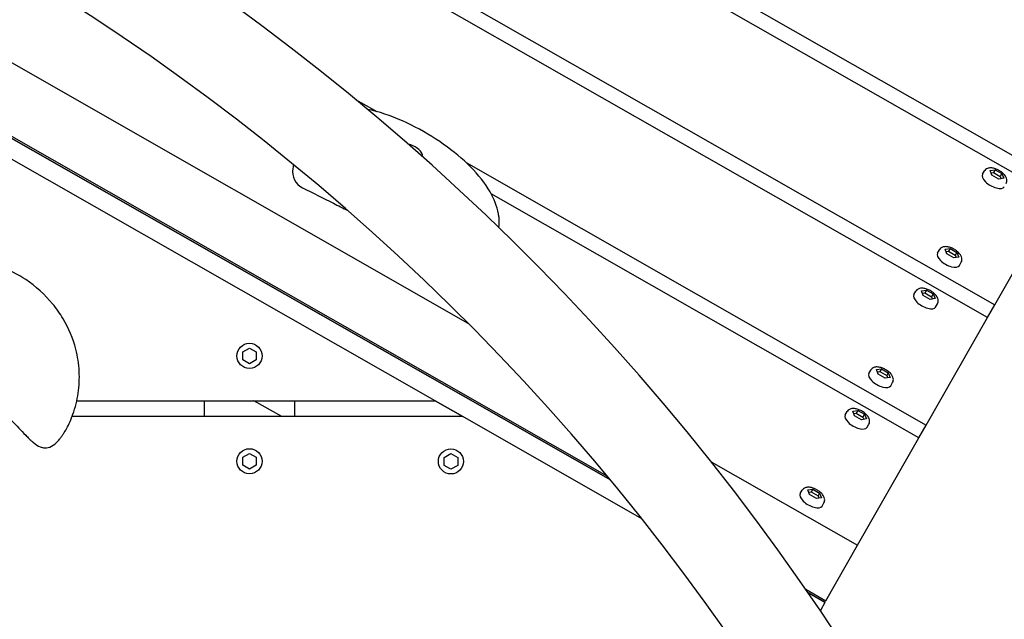
# Model space of a CAD drawing. Extents: x -171612754 to 1063752, y -47427495 to 12.
# Drawn here: x 1060781 to 1061330, y -97122 to -96788 of the extents above; entities that cross this region are included whole.
import ezdxf

# ---------------------------------------------------------------- set-up
doc = ezdxf.new("R2010")
doc.units = 0
doc.layers.get('0').update_dxf_attribs({"color": 252, "linetype": 'CONTINUOUS', "lineweight": 25})
doc.layers.get('Defpoints').update_dxf_attribs({"linetype": 'CONTINUOUS'})
doc.layers.add('ENG-DIMENSION', color=1, linetype='CONTINUOUS')
doc.layers.add('EQUIPMENT', color=4, linetype='CONTINUOUS', lineweight=25)
doc.styles.add('Entos Arial', font='arial.ttf')
doc.styles.add('MYRIAD', font='txt')
doc.dimstyles.new('Entos_DIM_50', dxfattribs={"dimscale": 50, "dimtxt": 1.8, "dimasz": 1.8, "dimexe": 0.9, "dimexo": 0.9, "dimgap": 0.7, "dimtad": 1, "dimrnd": 0.5, "dimdsep": 46, "dimtxsty": 'MYRIAD', "dimblk": 'ARCHTICK', "dimcen": 0, "dimazin": 2, "dimtfac": 1, "dimtmove": 0, "dimatfit": 3, "dimfxl": 1, "dimtolj": 1, "dimarcsym": 0})

# ---------------------------------------------------------------- blocks, each defined once
blk = doc.blocks.new('_ArchTick')
at = {"color": 0, "linetype": 'ByBlock', "const_width": 0.15}
blk.add_lwpolyline([(-0.5, -0.5), (0.5, 0.5)], dxfattribs=at)
blk = doc.blocks.new('*D1489')
at = {"layer": 'Defpoints', "color": 0, "transparency": 16777216}
for p in [(1061459.28, -93504.51), (1056993.7, -97374.17), (1061459.28, -97874.17)]:
    blk.add_point(p, dxfattribs=at)
at = {"layer": 'ENG-DIMENSION', "color": 0, "lineweight": -2, "transparency": 16777216}
for p, q in [((1056993.7, -97338.17), (1056993.7, -93468.51)), ((1061459.28, -97838.17), (1061459.28, -93468.51)), ((1056993.7, -93504.51), (1061459.28, -93504.51))]:
    blk.add_line(p, q, dxfattribs=at)
at = {"layer": 'ENG-DIMENSION', "color": 0, "lineweight": -2, "transparency": 16777216, "xscale": 72, "yscale": 72, "zscale": 72, "rotation": 180}
blk.add_blockref('_ArchTick', (1056993.7, -93504.51), dxfattribs=at)
at = {"layer": 'ENG-DIMENSION', "color": 0, "lineweight": -2, "transparency": 16777216, "xscale": 72, "yscale": 72, "zscale": 72}
blk.add_blockref('_ArchTick', (1061459.28, -93504.51), dxfattribs=at)
at = {"layer": 'ENG-DIMENSION', "color": 0, "transparency": 16777216, "insert": (1059226.49, -93439.75), "char_height": 72, "attachment_point": 5, "style": 'Entos Arial'}
blk.add_mtext('\\A1;4465', dxfattribs=at)
blk = doc.blocks.new('*D1491')
at = {"layer": 'Defpoints', "color": 0, "transparency": 16777216}
for p in [(1062959.28, -92946.18), (1054993.7, -96324.17), (1062959.28, -97874.17)]:
    blk.add_point(p, dxfattribs=at)
at = {"layer": 'ENG-DIMENSION', "color": 0, "lineweight": -2, "transparency": 16777216}
for p, q in [((1054993.7, -96288.17), (1054993.7, -92910.18)), ((1062959.28, -97838.17), (1062959.28, -92910.18)), ((1054993.7, -92946.18), (1062959.28, -92946.18))]:
    blk.add_line(p, q, dxfattribs=at)
at = {"layer": 'ENG-DIMENSION', "color": 0, "lineweight": -2, "transparency": 16777216, "xscale": 72, "yscale": 72, "zscale": 72, "rotation": 180}
blk.add_blockref('_ArchTick', (1054993.7, -92946.18), dxfattribs=at)
at = {"layer": 'ENG-DIMENSION', "color": 0, "lineweight": -2, "transparency": 16777216, "xscale": 72, "yscale": 72, "zscale": 72}
blk.add_blockref('_ArchTick', (1062959.28, -92946.18), dxfattribs=at)
at = {"layer": 'ENG-DIMENSION', "color": 0, "transparency": 16777216, "insert": (1058976.49, -92881.42), "char_height": 72, "attachment_point": 5, "style": 'Entos Arial'}
blk.add_mtext('\\A1;7965', dxfattribs=at)
blk = doc.blocks.new('*D1497')
at = {"layer": 'Defpoints', "color": 0, "transparency": 16777216}
for p in [(1036635.36, -91639.02), (1060134.68, -94093.31), (1061092.91, -101146.2), (1063712.61, -101146.2), (1036686.64, -101377.1), (1041115.85, -101377.1)]:
    blk.add_point(p, dxfattribs=at)
at = {"layer": 'ENG-DIMENSION', "color": 0, "lineweight": -2, "transparency": 16777216}
for p, q in [((1036698.36, -91639.02), (1041178.85, -91639.02)), ((1041115.85, -91639.02), (1041115.85, -101377.1)), ((1060170.68, -94093.31), (1063748.61, -94093.31)), ((1063712.61, -94093.31), (1063712.61, -101146.2)), ((1061128.91, -101146.2), (1063748.61, -101146.2)), ((1036749.64, -101377.1), (1041178.85, -101377.1))]:
    blk.add_line(p, q, dxfattribs=at)
for p, xscale, yscale, zscale, rotation in [((1041115.85, -91639.02), 126, 126, 126, 90), ((1063712.61, -94093.31), 72, 72, 72, 90), ((1063712.61, -101146.2), 72, 72, 72, 270), ((1041115.85, -101377.1), 126, 126, 126, 270)]:
    blk.add_blockref('_ArchTick', p, dxfattribs=dict(at, xscale=xscale, yscale=yscale, zscale=zscale, rotation=rotation))
at = {"layer": 'ENG-DIMENSION', "color": 0, "transparency": 16777216, "attachment_point": 5, "rotation": 90, "style": 'Entos Arial'}
for s, insert, char_height in [('\\A1;9738', (1041002.47, -96508.06), 126), ('\\A1;7053', (1063647.83, -97619.75), 72)]:
    blk.add_mtext(s, dxfattribs=dict(at, insert=insert, char_height=char_height))

msp = doc.modelspace()

# ---------------------------------------------------------------- linework, layer by layer
at = {"layer": 'EQUIPMENT'}
for p, q in [((1060530, -96493.83), (1061324.57, -96947.17)), ((1061320.47, -96954.36), (1060536.48, -96507.05)), ((1061110.52, -97045.01), (1060313.62, -96590.33)), ((1060316.87, -96590.86), (1061108.42, -97042.48)), ((1060429.56, -96614.24), (1061030.95, -96957.37)), ((1061074.75, -96715.78), (1061362.82, -96880.13)), ((1061358.72, -96887.32), (1061093.06, -96735.74)), ((1060730.54, -96828.02), (1061110.22, -97044.65)), ((1060968.4, -96832.82), (1060980.16, -96839.53)), ((1061012.67, -97000.69), (1060749.77, -96850.69)), ((1061029.92, -96867.92), (1061286.32, -97014.21)), ((1061317.69, -96874.48), (1061318.74, -96872.63)), ((1061321.89, -96872.39), (1061324.66, -96871.96)), ((1061322.93, -96874.99), (1061321.89, -96872.39)), ((1061324.66, -96871.96), (1061323.78, -96873.5)), ((1061324.66, -96871.96), (1061328.47, -96874.13)), ((1061322.42, -96873.71), (1061323.78, -96873.5)), ((1061326.74, -96877.16), (1061322.93, -96874.99)), ((1061323.78, -96873.5), (1061327.59, -96875.67)), ((1061329.51, -96876.73), (1061326.74, -96877.16)), ((1061328.47, -96874.13), (1061327.59, -96875.67)), ((1061327.59, -96875.67), (1061328.1, -96876.95)), ((1061328.47, -96874.13), (1061329.51, -96876.73)), ((1061282.22, -97021.39), (1061043.95, -96885.45)), ((1061324.57, -96947.17), (1061358.72, -96887.32)), ((1061292.64, -96918.38), (1061293.7, -96916.53)), ((1061296.85, -96916.28), (1061299.62, -96915.85)), ((1061297.89, -96918.88), (1061296.85, -96916.28)), ((1061299.62, -96915.85), (1061298.74, -96917.39)), ((1061299.62, -96915.85), (1061303.43, -96918.02)), ((1061297.38, -96917.6), (1061298.74, -96917.39)), ((1061301.7, -96921.06), (1061297.89, -96918.88)), ((1061298.74, -96917.39), (1061302.55, -96919.57)), ((1061304.47, -96920.63), (1061301.7, -96921.06)), ((1061303.43, -96918.02), (1061302.55, -96919.57)), ((1061302.55, -96919.57), (1061303.06, -96920.84)), ((1061303.43, -96918.02), (1061304.47, -96920.63)), ((1061304.8, -96925.32), (1061305.86, -96923.46)), ((1061283.64, -96939.42), (1061286.41, -96939)), ((1061286.41, -96939), (1061285.53, -96940.54)), ((1061286.41, -96939), (1061290.22, -96941.17)), ((1061279.44, -96941.52), (1061280.49, -96939.67)), ((1061284.68, -96942.03), (1061283.64, -96939.42)), ((1061284.17, -96940.75), (1061285.53, -96940.54)), ((1061288.49, -96944.2), (1061284.68, -96942.03)), ((1061285.53, -96940.54), (1061289.34, -96942.71)), ((1061291.26, -96943.77), (1061288.49, -96944.2)), ((1061290.22, -96941.17), (1061289.34, -96942.71)), ((1061289.34, -96942.71), (1061289.85, -96943.99)), ((1061290.22, -96941.17), (1061291.26, -96943.77)), ((1061291.6, -96948.46), (1061292.65, -96946.61)), ((1061320.47, -96954.36), (1061324.57, -96947.17)), ((1061286.32, -97014.21), (1061320.47, -96954.36)), ((1060905.48, -96973.5), (1060909.28, -96971.31)), ((1060909.28, -96971.31), (1060913.08, -96973.5)), ((1060905.48, -96977.89), (1060905.48, -96973.5)), ((1060913.08, -96973.5), (1060913.08, -96977.89)), ((1060909.28, -96980.08), (1060905.48, -96977.89)), ((1060913.08, -96977.89), (1060909.28, -96980.08)), ((1061258.6, -96983.32), (1061261.37, -96982.89)), ((1061261.37, -96982.89), (1061260.49, -96984.43)), ((1061261.37, -96982.89), (1061265.18, -96985.06)), ((1061254.39, -96985.42), (1061255.45, -96983.57)), ((1061259.64, -96985.92), (1061258.6, -96983.32)), ((1061259.13, -96984.64), (1061260.49, -96984.43)), ((1061263.45, -96988.09), (1061259.64, -96985.92)), ((1061260.49, -96984.43), (1061264.3, -96986.61)), ((1061266.22, -96987.67), (1061263.45, -96988.09)), ((1061265.18, -96985.06), (1061264.3, -96986.61)), ((1061264.3, -96986.61), (1061264.81, -96987.88)), ((1061265.18, -96985.06), (1061266.22, -96987.67)), ((1061266.55, -96992.36), (1061267.61, -96990.5)), ((1060813.05, -97000.69), (1061012.67, -97000.69)), ((1060884.28, -97009.51), (1060884.28, -97000.69)), ((1060927.24, -97009.51), (1060911.78, -97000.69)), ((1060934.28, -97000.69), (1060934.28, -97009.51)), ((1061012.67, -97000.69), (1061028.13, -97009.51)), ((1061028.13, -97009.51), (1061012.67, -97000.69)), ((1061028.13, -97009.51), (1060810.42, -97009.51)), ((1061127.88, -97066.43), (1061028.13, -97009.51)), ((1061241.19, -97008.56), (1061242.24, -97006.71)), ((1061245.39, -97006.46), (1061248.16, -97006.03)), ((1061246.43, -97009.07), (1061245.39, -97006.46)), ((1061245.92, -97007.79), (1061247.28, -97007.58)), ((1061250.24, -97011.24), (1061246.43, -97009.07)), ((1061248.16, -97006.03), (1061247.28, -97007.58)), ((1061247.28, -97007.58), (1061251.09, -97009.75)), ((1061248.16, -97006.03), (1061251.97, -97008.21)), ((1061251.97, -97008.21), (1061251.09, -97009.75)), ((1061251.09, -97009.75), (1061251.6, -97011.03)), ((1061251.97, -97008.21), (1061253.01, -97010.81)), ((1061253.01, -97010.81), (1061250.24, -97011.24)), ((1061253.35, -97015.5), (1061254.4, -97013.65)), ((1061282.22, -97021.39), (1061286.32, -97014.21)), ((1061248.07, -97081.25), (1061282.22, -97021.39)), ((1060905.48, -97032.21), (1060909.28, -97030.02)), ((1060905.48, -97036.6), (1060905.48, -97032.21)), ((1060909.28, -97030.02), (1060913.08, -97032.21)), ((1060913.08, -97032.21), (1060913.08, -97036.6)), ((1061017.7, -97032.32), (1061021.5, -97030.13)), ((1061017.7, -97036.71), (1061017.7, -97032.32)), ((1061021.5, -97030.13), (1061025.3, -97032.32)), ((1061025.3, -97032.32), (1061025.3, -97036.71)), ((1060909.28, -97038.79), (1060905.48, -97036.6)), ((1060913.08, -97036.6), (1060909.28, -97038.79)), ((1061021.5, -97038.9), (1061017.7, -97036.71)), ((1061025.3, -97036.71), (1061021.5, -97038.9)), ((1061166.58, -97034.76), (1061248.07, -97081.25)), ((1061216.14, -97052.46), (1061217.2, -97050.6)), ((1061220.35, -97050.36), (1061223.12, -97049.93)), ((1061221.39, -97052.96), (1061220.35, -97050.36)), ((1061220.88, -97051.68), (1061222.24, -97051.47)), ((1061225.2, -97055.13), (1061221.39, -97052.96)), ((1061223.12, -97049.93), (1061222.24, -97051.47)), ((1061222.24, -97051.47), (1061226.05, -97053.64)), ((1061223.12, -97049.93), (1061226.93, -97052.1)), ((1061226.93, -97052.1), (1061226.05, -97053.64)), ((1061226.05, -97053.64), (1061226.56, -97054.92)), ((1061226.93, -97052.1), (1061227.97, -97054.7)), ((1061227.97, -97054.7), (1061225.2, -97055.13)), ((1061228.3, -97059.39), (1061229.36, -97057.54)), ((1061230.46, -97112.11), (1061248.07, -97081.25)), ((1061219.2, -97105.69), (1061230.46, -97112.11)), ((1061220.5, -97107.57), (1061229.97, -97112.97)), ((1061229.89, -97113.11), (1061220.72, -97107.88)), ((1061229.89, -97113.11), (1061227.34, -97117.58)), ((1061229.97, -97112.97), (1061229.89, -97113.11))]:
    msp.add_line(p, q, dxfattribs=at)
for centre in [(1060909.28, -96975.69), (1060909.28, -97034.4), (1061021.5, -97034.51)]:
    msp.add_circle(centre, 7, dxfattribs=at)
for centre, radius, start, end in [((1060109.28, -97874.17), 1350, 32.28673, 88.14458), ((1060109.28, -97874.17), 1300, 32.28673, 88.14458), ((1060943.23, -96873.05), 10, 170.0266, 243.6512)]:
    msp.add_arc(centre, radius, start, end, dxfattribs=at)
for centre, major_axis, start_param, end_param in [((1061000.08, -96861.59), (5.35, -3.05), 0.037311, 2.259371), ((1061323.77, -96877.95), (-6.08, 3.47), 0, 3.141593), ((1061298.72, -96921.85), (-6.08, 3.47), 0, 3.141593), ((1061285.52, -96944.99), (-6.08, 3.47), 0, 3.141593), ((1061260.47, -96988.89), (-6.08, 3.47), 0, 3.141593), ((1061247.27, -97012.03), (-6.08, 3.47), 0, 3.141593), ((1061222.22, -97055.93), (-6.08, 3.47), 0, 3.141593)]:
    msp.add_ellipse(centre, major_axis=major_axis, ratio=0.459423, start_param=start_param, end_param=end_param, dxfattribs=at)
for points, knots in [([(1061048.01, -96896.51), (1061047.23, -96892.25), (1061045.57, -96888.23), (1061040.54, -96879.48), (1061036.82, -96874.81), (1061028.01, -96865.9), (1061022.93, -96861.67), (1061011.72, -96853.76), (1061005.57, -96850.11), (1060992.9, -96843.84), (1060986.35, -96841.2), (1060978.19, -96839), (1060976.6, -96838.62), (1060975, -96838.31)], [0, 0, 0, 0, 1.528848, 1.528848, 3.41171, 3.41171, 5.302149, 5.302149, 7.273354, 7.273354, 9.253308, 9.253308, 9.732909, 9.732909, 9.732909, 9.732909]), ([(1060933.85, -96869.15), (1060933.8, -96869.36), (1060933.74, -96869.58), (1060933.57, -96870.31), (1060933.47, -96870.81), (1060933.38, -96871.32)], [13.9748151, 13.9748151, 13.9748151, 13.9748151, 14.0615068, 14.0615068, 14.2661321, 14.2661321, 14.2661321, 14.2661321]), ([(1061330.9, -96879.57), (1061331.1, -96879.23), (1061331.22, -96878.85), (1061331.34, -96878.07), (1061331.32, -96877.67), (1061331.15, -96876.79), (1061330.96, -96876.33), (1061330.39, -96875.31), (1061329.96, -96874.77), (1061328.95, -96873.75), (1061328.38, -96873.29), (1061327.16, -96872.47), (1061326.52, -96872.11), (1061325.22, -96871.52), (1061324.55, -96871.29), (1061323.19, -96870.97), (1061322.5, -96870.89), (1061321.48, -96870.95), (1061321.14, -96871), (1061320.54, -96871.17), (1061320.27, -96871.27), (1061319.6, -96871.63), (1061319.21, -96871.95), (1061318.85, -96872.45), (1061318.8, -96872.54), (1061318.74, -96872.63)], [1.570796, 1.570796, 1.570796, 1.570796, 1.747579, 1.747579, 1.94609, 1.94609, 2.218585, 2.218585, 2.599324, 2.599324, 2.98205, 2.98205, 3.347394, 3.347394, 3.71383, 3.71383, 4.098531, 4.098531, 4.284953, 4.284953, 4.433754, 4.433754, 4.664423, 4.664423, 4.712389, 4.712389, 4.712389, 4.712389]), ([(1060938.79, -96882.01), (1060944.55, -96884.86), (1060950.28, -96887.71), (1060958.69, -96891.96), (1060961.36, -96893.31), (1060964.03, -96894.68)], [0.91883, 0.91883, 0.91883, 0.91883, 2.877151, 2.877151, 3.781317, 3.781317, 3.781317, 3.781317]), ([(1061048.23, -96904.19), (1061048.25, -96904.08), (1061048.26, -96903.97), (1061048.39, -96902.99), (1061048.44, -96902.19), (1061048.46, -96900.64), (1061048.42, -96899.89), (1061048.3, -96898.44), (1061048.21, -96897.72), (1061048.07, -96896.85), (1061048.04, -96896.68), (1061048.01, -96896.51)], [0.6037143, 0.6037143, 0.6037143, 0.6037143, 0.6354452, 0.6354452, 0.8871011, 0.8871011, 1.138757, 1.138757, 1.3904129, 1.3904129, 1.4505384, 1.4505384, 1.4505384, 1.4505384]), ([(1061305.86, -96923.46), (1061306.05, -96923.12), (1061306.18, -96922.75), (1061306.29, -96921.96), (1061306.27, -96921.56), (1061306.1, -96920.68), (1061305.91, -96920.22), (1061305.35, -96919.2), (1061304.91, -96918.66), (1061303.91, -96917.65), (1061303.33, -96917.18), (1061302.11, -96916.36), (1061301.48, -96916.01), (1061300.17, -96915.42), (1061299.5, -96915.19), (1061298.14, -96914.87), (1061297.45, -96914.78), (1061296.43, -96914.84), (1061296.1, -96914.89), (1061295.49, -96915.06), (1061295.23, -96915.16), (1061294.56, -96915.52), (1061294.17, -96915.85), (1061293.81, -96916.35), (1061293.75, -96916.43), (1061293.7, -96916.53)], [1.570796, 1.570796, 1.570796, 1.570796, 1.747579, 1.747579, 1.94609, 1.94609, 2.218585, 2.218585, 2.599324, 2.599324, 2.98205, 2.98205, 3.347394, 3.347394, 3.71383, 3.71383, 4.098531, 4.098531, 4.284953, 4.284953, 4.433754, 4.433754, 4.664423, 4.664423, 4.712389, 4.712389, 4.712389, 4.712389]), ([(1060810.89, -97008.23), (1060812.26, -97004.4), (1060813.24, -97000.45), (1060814.41, -96992.43), (1060814.6, -96988.36), (1060814.18, -96980.14), (1060813.54, -96976), (1060810.97, -96966), (1060808.57, -96960.3), (1060803.7, -96952.12), (1060801.73, -96949.32), (1060795.26, -96941.47), (1060790.21, -96936.92), (1060780.23, -96930.27), (1060775.52, -96927.84), (1060767.43, -96924.98), (1060764.27, -96924.13), (1060757.72, -96923.05), (1060754.33, -96922.81), (1060748.07, -96923.1), (1060745.21, -96923.5), (1060739.6, -96924.87), (1060736.86, -96925.84), (1060731.33, -96928.45), (1060728.58, -96930.15), (1060722.87, -96934.46), (1060720.06, -96937.19), (1060715.07, -96942.96), (1060712.88, -96946.02), (1060710.81, -96949.34), (1060710.68, -96949.55), (1060710.56, -96949.76)], [0, 0, 0, 0, 1.019459, 1.019459, 2.038914, 2.038914, 3.090472, 3.090472, 4.641943, 4.641943, 5.51397, 5.51397, 7.246383, 7.246383, 8.583175, 8.583175, 9.386893, 9.386893, 10.190611, 10.190611, 10.855088, 10.855088, 11.519566, 11.519566, 12.27427, 12.27427, 13.233493, 13.233493, 14.201787, 14.201787, 14.266132, 14.266132, 14.266132, 14.266132]), ([(1061292.65, -96946.61), (1061292.85, -96946.27), (1061292.97, -96945.89), (1061293.09, -96945.11), (1061293.07, -96944.71), (1061292.9, -96943.83), (1061292.71, -96943.37), (1061292.14, -96942.35), (1061291.71, -96941.81), (1061290.7, -96940.79), (1061290.13, -96940.32), (1061288.91, -96939.5), (1061288.27, -96939.15), (1061286.97, -96938.56), (1061286.3, -96938.33), (1061284.94, -96938.01), (1061284.25, -96937.93), (1061283.23, -96937.99), (1061282.89, -96938.04), (1061282.29, -96938.21), (1061282.02, -96938.31), (1061281.35, -96938.67), (1061280.96, -96938.99), (1061280.6, -96939.49), (1061280.55, -96939.58), (1061280.49, -96939.67)], [1.570796, 1.570796, 1.570796, 1.570796, 1.747579, 1.747579, 1.94609, 1.94609, 2.218585, 2.218585, 2.599324, 2.599324, 2.98205, 2.98205, 3.347394, 3.347394, 3.71383, 3.71383, 4.098531, 4.098531, 4.284953, 4.284953, 4.433754, 4.433754, 4.664423, 4.664423, 4.712389, 4.712389, 4.712389, 4.712389]), ([(1060713.58, -96963.31), (1060714.78, -96964.1), (1060715.99, -96964.9), (1060720.91, -96968.17), (1060724.6, -96970.65), (1060731.97, -96975.67), (1060735.65, -96978.22), (1060742.95, -96983.43), (1060746.57, -96986.08), (1060753.48, -96991.34), (1060756.77, -96993.93), (1060763.16, -96999.21), (1060766.27, -97001.9), (1060771.9, -97007.05), (1060774.45, -97009.49), (1060778.21, -97013.28), (1060779.46, -97014.57), (1060781.99, -97017.19), (1060783.25, -97018.53), (1060785.2, -97020.52), (1060785.78, -97021.11), (1060786.74, -97022.04), (1060787.07, -97022.36), (1060787.78, -97023.02), (1060788.16, -97023.36), (1060788.69, -97023.8), (1060788.79, -97023.89), (1060788.89, -97023.97)], [0.91883, 0.91883, 0.91883, 0.91883, 1.357772, 1.357772, 2.715544, 2.715544, 4.073317, 4.073317, 5.431089, 5.431089, 6.720973, 6.720973, 8.010856, 8.010856, 9.120793, 9.120793, 9.675761, 9.675761, 10.230729, 10.230729, 10.457629, 10.457629, 10.57108, 10.57108, 10.68453, 10.68453, 10.710435, 10.710435, 10.710435, 10.710435]), ([(1061267.61, -96990.5), (1061267.8, -96990.16), (1061267.93, -96989.79), (1061268.04, -96989), (1061268.02, -96988.6), (1061267.85, -96987.72), (1061267.66, -96987.26), (1061267.1, -96986.24), (1061266.67, -96985.7), (1061265.66, -96984.69), (1061265.08, -96984.22), (1061263.86, -96983.4), (1061263.23, -96983.04), (1061261.92, -96982.46), (1061261.25, -96982.22), (1061259.9, -96981.91), (1061259.2, -96981.82), (1061258.18, -96981.88), (1061257.85, -96981.93), (1061257.25, -96982.1), (1061256.98, -96982.2), (1061256.31, -96982.56), (1061255.92, -96982.88), (1061255.56, -96983.38), (1061255.5, -96983.47), (1061255.45, -96983.57)], [1.570796, 1.570796, 1.570796, 1.570796, 1.747579, 1.747579, 1.94609, 1.94609, 2.218585, 2.218585, 2.599324, 2.599324, 2.98205, 2.98205, 3.347394, 3.347394, 3.71383, 3.71383, 4.098531, 4.098531, 4.284953, 4.284953, 4.433754, 4.433754, 4.664423, 4.664423, 4.712389, 4.712389, 4.712389, 4.712389]), ([(1061254.4, -97013.65), (1061254.6, -97013.31), (1061254.72, -97012.93), (1061254.84, -97012.15), (1061254.82, -97011.75), (1061254.65, -97010.87), (1061254.46, -97010.41), (1061253.89, -97009.38), (1061253.46, -97008.84), (1061252.45, -97007.83), (1061251.88, -97007.36), (1061250.66, -97006.54), (1061250.02, -97006.19), (1061248.72, -97005.6), (1061248.05, -97005.37), (1061246.69, -97005.05), (1061246, -97004.97), (1061244.98, -97005.03), (1061244.64, -97005.08), (1061244.04, -97005.24), (1061243.77, -97005.35), (1061243.11, -97005.71), (1061242.71, -97006.03), (1061242.35, -97006.53), (1061242.3, -97006.62), (1061242.24, -97006.71)], [1.570796, 1.570796, 1.570796, 1.570796, 1.747579, 1.747579, 1.94609, 1.94609, 2.218585, 2.218585, 2.599324, 2.599324, 2.98205, 2.98205, 3.347394, 3.347394, 3.71383, 3.71383, 4.098531, 4.098531, 4.284953, 4.284953, 4.433754, 4.433754, 4.664423, 4.664423, 4.712389, 4.712389, 4.712389, 4.712389]), ([(1060802.59, -97023.06), (1060802.61, -97023.04), (1060802.63, -97023.02), (1060802.91, -97022.71), (1060803.15, -97022.44), (1060803.82, -97021.63), (1060804.21, -97021.12), (1060804.94, -97020.13), (1060805.28, -97019.64), (1060806.23, -97018.18), (1060806.79, -97017.23), (1060808.04, -97014.95), (1060808.69, -97013.62), (1060809.87, -97010.95), (1060810.41, -97009.59), (1060810.89, -97008.23)], [0.144532, 0.144532, 0.144532, 0.144532, 0.149235, 0.149235, 0.213257, 0.213257, 0.34126, 0.34126, 0.469263, 0.469263, 0.725269, 0.725269, 1.087904, 1.087904, 1.450538, 1.450538, 1.450538, 1.450538]), ([(1060788.89, -97023.97), (1060790.18, -97025.04), (1060791.39, -97025.84), (1060792.57, -97026.34), (1060793.44, -97026.71), (1060794.29, -97026.92), (1060795.15, -97026.96), (1060796.4, -97027.02), (1060797.64, -97026.72), (1060798.89, -97026.05), (1060800.12, -97025.39), (1060801.35, -97024.39), (1060802.59, -97023.06)], [0, 0, 0, 0, 0.256144, 0.256144, 0.256144, 0.446679, 0.446679, 0.446679, 0.726719, 0.726719, 0.726719, 1, 1, 1, 1]), ([(1061229.36, -97057.54), (1061229.55, -97057.2), (1061229.68, -97056.83), (1061229.79, -97056.04), (1061229.77, -97055.64), (1061229.6, -97054.76), (1061229.41, -97054.3), (1061228.85, -97053.28), (1061228.42, -97052.74), (1061227.41, -97051.73), (1061226.83, -97051.26), (1061225.61, -97050.44), (1061224.98, -97050.08), (1061223.67, -97049.5), (1061223.01, -97049.26), (1061221.65, -97048.94), (1061220.96, -97048.86), (1061219.93, -97048.92), (1061219.6, -97048.97), (1061219, -97049.14), (1061218.73, -97049.24), (1061218.06, -97049.6), (1061217.67, -97049.92), (1061217.31, -97050.42), (1061217.25, -97050.51), (1061217.2, -97050.6)], [1.570796, 1.570796, 1.570796, 1.570796, 1.747579, 1.747579, 1.94609, 1.94609, 2.218585, 2.218585, 2.599324, 2.599324, 2.98205, 2.98205, 3.347394, 3.347394, 3.71383, 3.71383, 4.098531, 4.098531, 4.284953, 4.284953, 4.433754, 4.433754, 4.664423, 4.664423, 4.712389, 4.712389, 4.712389, 4.712389])]:
    msp.add_open_spline(points, degree=3, knots=knots, dxfattribs=at)

# ---------------------------------------------------------------- dimensions: what is measured, and where the dimension line sits
at = {"layer": 'ENG-DIMENSION', "color": 1}
dim = msp.add_linear_dim(base=(1063712.61, -101146.2), p1=(1060134.68, -94093.31), p2=(1061092.91, -101146.2), angle=90, dimstyle='Entos_DIM_50', override={"dimscale": 40, "dimdec": 0, "dimtxsty": 'Entos Arial'}, dxfattribs=at)
dim.commit()
dim.dimension.update_dxf_attribs({"geometry": '*D1497', "text_midpoint": (1063647.83, -97619.75)})
for base, p1, p2, picture, middle in [((1062959.28, -92946.18), (1054993.7, -96324.17), (1062959.28, -97874.17), '*D1491', (1058976.49, -92881.42)), ((1061459.28, -93504.51), (1056993.7, -97374.17), (1061459.28, -97874.17), '*D1489', (1059226.49, -93439.75))]:
    dim = msp.add_linear_dim(base=base, p1=p1, p2=p2, dimstyle='Entos_DIM_50', override={"dimscale": 40, "dimdec": 0, "dimtxsty": 'Entos Arial'}, dxfattribs=at)
    dim.commit()
    dim.dimension.update_dxf_attribs({"geometry": picture, "text_midpoint": middle})

doc.saveas('drawing.dxf')
